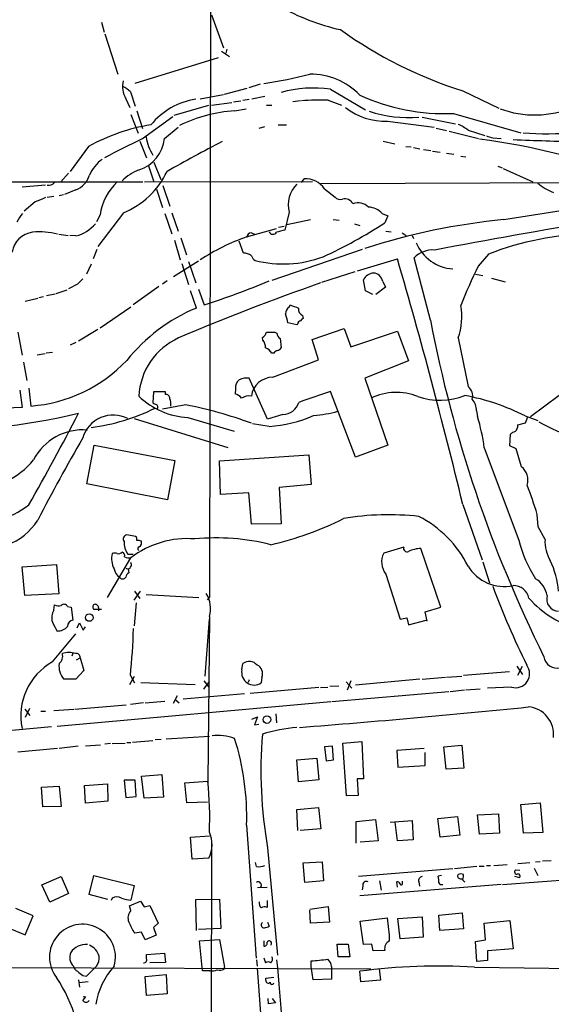
# Model space of a CAD drawing. Extents: x 11 to 978, y 15 to 900.
# Drawn here: x 396 to 482, y 218 to 377 of the extents above; entities that cross this region are included whole.
import ezdxf

# ---------------------------------------------------------------- set-up
doc = ezdxf.new("R2010")
doc.units = 0
doc.header["$MEASUREMENT"] = 0
doc.layers.add('MAIN', color=5, linetype='CONTINUOUS')

msp = doc.modelspace()

# ---------------------------------------------------------------- linework, layer by layer
at = {"layer": 'MAIN'}
for p, q in [((426.974, 467.1906), (426.6353, 283.9719)), ((426.974, 378.2059), (428.9213, 372.8719)), ((409.194, 377.0206), (409.6173, 375.4119)), ((409.702, 375.1579), (411.8187, 368.6386)), ((429.4293, 372.7026), (429.26, 372.0253)), ((414.6127, 367.1993), (428.0747, 371.3479)), ((428.5827, 372.3639), (429.8527, 371.5173)), ((429.0907, 365.4213), (432.7313, 366.3526)), ((434.848, 367.0299), (432.9853, 366.4373)), ((413.8507, 365.7599), (414.6127, 363.4739)), ((425.1113, 364.6593), (428.9213, 365.3366)), ((433.4933, 364.6593), (435.61, 365.0826)), ((446.1933, 366.1833), (451.866, 362.8813)), ((467.614, 365.9293), (473.456, 363.1353)), ((413.0887, 364.6593), (413.766, 363.2199)), ((426.466, 363.5586), (420.878, 361.9499)), ((426.974, 363.6433), (430.276, 364.0666)), ((430.53, 364.1513), (431.7153, 364.3206)), ((432.054, 364.4053), (433.07, 364.5746)), ((435.864, 363.6433), (436.7107, 363.6433)), ((441.3673, 364.3206), (440.0973, 364.1513)), ((445.8547, 364.4053), (447.9713, 363.6433)), ((413.9353, 362.1193), (415.1207, 359.0713)), ((414.8667, 362.7119), (415.798, 359.8333)), ((415.798, 358.2246), (420.7087, 361.7806)), ((430.6993, 362.7119), (432.562, 363.0506)), ((461.01, 361.6959), (466.4287, 360.5953)), ((466.09, 362.2886), (477.012, 359.1559)), ((419.354, 358.2246), (421.5553, 360.0873)), ((434.6787, 359.9179), (435.61, 360.1719)), ((437.7267, 360.4259), (439.0813, 360.4259)), ((455.422, 361.0186), (462.9573, 360.0873)), ((463.296, 359.9179), (464.9893, 359.4946)), ((465.4127, 359.4099), (470.154, 358.2246)), ((468.4607, 359.5793), (471.17, 358.7326)), ((407.0773, 356.9546), (404.114, 352.8906)), ((415.3747, 357.8013), (416.4753, 355.0919)), ((454.7447, 357.8013), (456.6073, 357.3779)), ((458.3853, 356.9546), (459.232, 356.8699)), ((459.6553, 356.7853), (460.6713, 356.5313)), ((472.44, 358.3093), (473.7947, 358.2246)), ((461.264, 356.4466), (462.4493, 356.2773)), ((462.7033, 356.1926), (463.9733, 356.0233)), ((464.9893, 355.8539), (466.1747, 355.6846)), ((467.2753, 355.3459), (468.122, 355.2613)), ((416.7293, 353.9913), (417.6607, 351.1973)), ((417.6607, 354.4146), (418.7613, 351.6206)), ((473.2867, 353.7373), (473.964, 353.4833)), ((403.86, 352.6366), (402.59, 351.1973)), ((474.1333, 353.3986), (478.9593, 351.1973)), ((371.2633, 351.1973), (415.8827, 351.1973)), ((400.1347, 350.6893), (396.3247, 350.3506)), ((416.1367, 351.1973), (443.3147, 351.2819)), ((419.1, 350.6046), (420.2007, 347.3026)), ((441.5367, 351.1126), (441.96, 351.7053)), ((444.6693, 350.9433), (498.856, 351.1973)), ((474.218, 345.1013), (510.3707, 350.9433)), ((401.4893, 348.8266), (400.3887, 348.6573)), ((402.336, 348.9959), (403.0133, 349.1653)), ((405.0453, 349.9273), (403.1827, 349.1653)), ((418.084, 350.0119), (419.0153, 347.0486)), ((445.262, 350.0966), (446.9553, 348.7419)), ((398.4413, 347.9799), (396.6633, 346.4559)), ((408.94, 345.8633), (408.3473, 344.7626)), ((412.75, 346.2019), (408.6013, 340.7833)), ((419.4387, 346.1173), (420.5393, 342.8153)), ((420.5393, 346.2019), (421.5553, 343.2386)), ((439.5047, 346.2866), (438.8273, 343.4079)), ((454.5753, 346.1173), (455.5067, 345.6939)), ((455.5067, 345.6939), (454.9987, 344.5933)), ((438.7427, 344.0006), (437.8113, 343.8313)), ((439.166, 344.3393), (442.976, 345.1013)), ((446.6167, 345.1013), (447.6327, 345.0166)), ((450.088, 344.4239), (450.9347, 344.1699)), ((402.2513, 342.7306), (403.7753, 342.5613)), ((405.0453, 342.4766), (404.0293, 342.5613)), ((432.6467, 342.3073), (437.4727, 343.6619)), ((433.4087, 342.9846), (433.9167, 342.7306)), ((455.168, 343.2386), (456.0147, 343.1539)), ((457.7927, 342.9846), (458.47, 342.5613)), ((459.4013, 342.5613), (459.6553, 342.0533)), ((420.9627, 341.7993), (421.894, 338.5819)), ((421.9787, 342.1379), (422.91, 339.4286)), ((432.1387, 339.6826), (431.4613, 341.6299)), ((408.432, 340.2753), (407.8393, 338.7513)), ((451.358, 340.2753), (436.7107, 335.2799)), ((471.7627, 339.5133), (470.0693, 337.5659)), ((407.5007, 337.9046), (406.7387, 336.2959)), ((424.8573, 338.4126), (420.7933, 335.8726)), ((422.148, 337.9893), (423.2487, 334.6026)), ((423.2487, 338.3279), (424.434, 334.8566)), ((450.596, 336.8039), (457.0307, 338.7513)), ((462.3647, 328.8453), (459.74, 338.9206)), ((450.1727, 336.6346), (444.754, 334.9413)), ((469.646, 336.2959), (470.8313, 336.0419)), ((405.2993, 334.6873), (403.86, 333.9253)), ((419.7773, 335.1953), (419.0153, 334.6873)), ((451.866, 333.5866), (451.5273, 335.3646)), ((454.66, 335.1106), (455.0833, 334.1793)), ((472.2707, 335.6186), (474.472, 335.0259)), ((400.304, 332.8246), (401.6587, 333.0786)), ((401.828, 333.1633), (403.606, 333.7559)), ((418.4227, 334.2639), (414.274, 331.3006)), ((424.5187, 330.7926), (423.5873, 333.5866)), ((424.8573, 333.8406), (425.7887, 331.3006)), ((453.0513, 332.9939), (451.866, 333.5866)), ((455.0833, 334.1793), (453.5593, 332.9939)), ((396.8327, 331.8933), (398.8647, 332.4013)), ((399.034, 332.4859), (399.796, 332.6553)), ((439.5047, 330.9619), (439.674, 331.3006)), ((413.9353, 330.9619), (408.94, 327.5753)), ((440.7747, 328.0833), (439.3353, 328.4219)), ((440.944, 328.2526), (440.7747, 328.0833)), ((441.706, 329.6073), (441.7907, 329.0993)), ((395.6473, 326.8979), (396.3247, 323.1726)), ((408.6013, 327.3213), (405.4687, 325.4586)), ((437.2187, 326.8979), (437.5573, 326.7286)), ((443.23, 325.7126), (448.3947, 327.4906)), ((448.3947, 327.4906), (449.4953, 324.5273)), ((449.4953, 324.5273), (457.0307, 327.0673)), ((457.0307, 327.0673), (458.8087, 322.2413)), ((405.0453, 325.2046), (404.114, 324.7813)), ((435.2713, 325.6279), (435.1867, 326.0513)), ((438.0653, 325.8819), (438.2347, 324.3579)), ((444.246, 322.4106), (443.23, 325.7126)), ((466.852, 325.9666), (468.4607, 318.0926)), ((398.78, 323.2573), (400.05, 323.4266)), ((401.2353, 323.5959), (400.2193, 323.5113)), ((437.0493, 323.5113), (436.7107, 323.5113)), ((396.5787, 322.0719), (397.0867, 319.1086)), ((436.88, 319.6166), (444.246, 322.4106)), ((458.8087, 322.2413), (451.7813, 319.4473)), ((436.0333, 312.8433), (433.07, 319.4473)), ((451.7813, 319.4473), (455.5067, 308.6099)), ((395.986, 317.4999), (396.3247, 314.7059)), ((397.4253, 317.8386), (397.764, 314.9599)), ((417.576, 317.2459), (417.4913, 315.4679)), ((419.5233, 317.2459), (417.576, 317.2459)), ((419.5233, 316.8226), (419.5233, 317.2459)), ((430.8687, 317.7539), (430.784, 316.9073)), ((450.2573, 306.6626), (446.1933, 317.3306)), ((483.1927, 316.6533), (478.536, 313.1819)), ((396.3247, 314.7059), (377.7827, 313.9439)), ((422.8253, 315.1293), (419.0153, 314.4519)), ((469.8153, 314.1979), (469.9847, 313.2666)), ((414.4433, 312.9279), (429.5987, 308.2713)), ((423.164, 313.0973), (430.6147, 310.8959)), ((438.4887, 313.6053), (436.0333, 312.8433)), ((476.504, 311.9119), (477.774, 312.2506)), ((477.6893, 313.3513), (479.7213, 312.5893)), ((477.774, 312.2506), (478.1127, 313.1819)), ((436.2873, 311.6579), (433.578, 312.0813)), ((475.234, 308.5253), (475.3187, 310.3879)), ((406.8233, 302.3446), (408.0087, 308.6099)), ((408.0087, 308.6099), (421.0473, 306.1546)), ((455.5067, 308.6099), (450.2573, 306.6626)), ((471.0853, 308.1866), (476.6733, 293.2853)), ((476.25, 308.0173), (475.234, 308.5253)), ((477.0967, 305.1386), (476.25, 308.0173)), ((421.0473, 306.1546), (419.862, 299.8046)), ((428.244, 306.0699), (442.722, 307.0859)), ((428.4133, 300.6513), (428.244, 306.0699)), ((442.722, 307.0859), (443.0607, 302.2599)), ((419.862, 299.8046), (406.8233, 302.3446)), ((443.0607, 302.2599), (437.896, 301.7519)), ((437.896, 301.7519), (438.2347, 295.9099)), ((432.9853, 300.9053), (428.4133, 300.6513)), ((433.4087, 295.8253), (432.9853, 300.9053)), ((467.614, 299.0426), (470.7467, 290.0679)), ((479.806, 295.4019), (479.6367, 297.4339)), ((438.2347, 295.9099), (433.4087, 295.8253)), ((480.9067, 293.3699), (479.806, 295.4019)), ((414.6973, 293.8779), (413.258, 294.1319)), ((458.0467, 292.0999), (454.8293, 291.1686)), ((464.058, 282.4479), (460.8407, 291.9306)), ((410.1253, 283.9719), (413.9353, 290.4066)), ((413.4273, 290.9993), (414.274, 290.9993)), ((396.3247, 288.9673), (401.9127, 289.3059)), ((396.748, 284.3106), (396.3247, 288.9673)), ((401.9127, 289.3059), (402.2513, 284.5646)), ((413.0887, 288.7133), (413.512, 288.5439)), ((413.512, 288.6286), (413.5967, 287.9513)), ((470.8313, 289.7293), (471.932, 286.3426)), ((455.168, 287.7819), (457.454, 280.5006)), ((402.2513, 284.5646), (396.748, 284.3106)), ((414.4433, 283.5486), (415.4593, 284.9879)), ((414.528, 284.9879), (415.3747, 283.8026)), ((416.3907, 284.4799), (424.942, 283.9719)), ((426.2967, 283.6333), (426.6353, 283.9719)), ((401.4893, 281.9399), (401.574, 282.7866)), ((403.6907, 282.5326), (404.2833, 282.4479)), ((404.2833, 282.4479), (404.5373, 280.3313)), ((409.194, 282.0246), (408.0087, 282.0246)), ((408.686, 282.3633), (408.686, 281.8553)), ((414.782, 283.1253), (414.4433, 279.3999)), ((461.518, 281.6859), (464.058, 282.4479)), ((425.958, 271.2719), (426.6353, 280.5006)), ((426.6353, 280.9239), (426.3813, 254.2539)), ((457.454, 280.5006), (458.5547, 280.6699)), ((458.5547, 280.6699), (458.8087, 279.5693)), ((458.8087, 279.5693), (461.6873, 280.3313)), ((461.8567, 280.1619), (461.518, 281.6859)), ((405.2147, 279.0613), (405.638, 279.9079)), ((405.638, 279.9079), (406.2307, 278.7226)), ((406.2307, 278.7226), (406.5693, 279.2306)), ((401.2353, 273.5579), (405.0453, 278.1299)), ((404.5373, 274.9973), (404.368, 274.4893)), ((405.13, 273.8966), (405.7227, 274.2353)), ((405.7227, 274.2353), (406.3153, 272.2033)), ((431.8847, 272.2879), (432.054, 273.3039)), ((476.3347, 272.8806), (477.266, 271.5259)), ((476.504, 271.4413), (477.266, 272.8806)), ((405.0453, 270.7639), (403.098, 270.7639)), ((406.3153, 272.2033), (405.0453, 270.7639)), ((413.766, 269.9173), (414.528, 271.2719)), ((413.8507, 271.3566), (414.528, 270.1713)), ((435.102, 271.1026), (435.0173, 270.1713)), ((460.6713, 270.7639), (450.2573, 269.8326)), ((461.01, 270.7639), (464.82, 271.1026)), ((464.9893, 271.1026), (467.4447, 271.2719)), ((475.1493, 271.9493), (467.6987, 271.3566)), ((415.544, 270.2559), (424.3493, 269.9173)), ((425.704, 270.5099), (426.5507, 269.4939)), ((425.704, 269.1553), (426.6353, 270.4253)), ((433.07, 270.6793), (432.9007, 270.2559)), ((444.3307, 269.4093), (433.2393, 268.4779)), ((444.5847, 269.4093), (445.77, 269.4939)), ((447.548, 269.6633), (446.1087, 269.5786)), ((448.7333, 270.3406), (449.6647, 269.3246)), ((449.4953, 270.5099), (448.9027, 268.9859)), ((470.408, 269.1553), (468.122, 268.9859)), ((475.488, 269.4939), (471.5933, 269.3246)), ((420.7933, 266.8693), (421.4707, 268.1393)), ((432.308, 268.3933), (422.402, 267.5466)), ((465.328, 268.7319), (446.4473, 267.1233)), ((467.868, 268.9859), (465.582, 268.7319)), ((397.51, 266.0226), (396.8327, 264.5833)), ((446.278, 267.1233), (401.9973, 263.1439)), ((404.876, 265.9379), (413.1733, 266.6153)), ((415.9673, 266.9539), (413.8507, 266.6999)), ((416.2213, 266.9539), (419.4387, 267.2079)), ((421.0473, 267.5466), (421.7247, 266.9539)), ((396.748, 265.9379), (397.5947, 264.9219)), ((399.3727, 265.5993), (400.1347, 265.5993)), ((401.4893, 265.6839), (404.7067, 265.9379)), ((433.4933, 264.3293), (434.4247, 264.6679)), ((434.4247, 264.6679), (433.9167, 263.3979)), ((437.388, 265.1759), (437.4727, 263.7366)), ((401.066, 263.0593), (377.2747, 260.9426)), ((433.9167, 263.3979), (434.594, 263.4826)), ((419.608, 261.1119), (426.6353, 261.5353)), ((405.384, 259.9266), (402.336, 259.5879)), ((406.5693, 260.0113), (409.0247, 260.1806)), ((410.6333, 260.3499), (409.702, 260.2653)), ((410.8873, 260.3499), (413.004, 260.4346)), ((413.258, 260.5193), (413.9353, 260.5193)), ((414.1893, 260.6039), (417.4913, 260.8579)), ((418.846, 261.0273), (417.83, 260.9426)), ((446.532, 259.9266), (445.262, 259.8419)), ((445.262, 259.8419), (445.516, 257.5559)), ((446.7013, 257.7253), (446.532, 259.9266)), ((448.2253, 260.4346), (451.2733, 260.6886)), ((448.818, 251.8833), (448.2253, 260.4346)), ((451.2733, 260.6886), (451.5273, 254.6773)), ((464.566, 259.8419), (467.4447, 260.0959)), ((464.9047, 256.2013), (464.566, 259.8419)), ((467.4447, 260.0959), (467.7833, 256.3706)), ((402.082, 259.5879), (395.6473, 258.9953)), ((461.3487, 259.5879), (456.946, 259.2493)), ((456.946, 259.2493), (457.1153, 256.5399)), ((461.518, 256.7939), (461.518, 258.9106)), ((440.7747, 257.7253), (443.992, 257.9793)), ((441.0287, 254.1693), (440.7747, 257.7253)), ((443.992, 257.9793), (444.3307, 254.5079)), ((445.516, 257.5559), (446.7013, 257.7253)), ((457.1153, 256.5399), (461.518, 256.7939)), ((415.6287, 255.1006), (418.9307, 255.3546)), ((416.052, 251.5446), (415.6287, 255.1006)), ((418.9307, 255.3546), (419.1847, 251.7139)), ((467.7833, 256.3706), (464.9047, 256.2013)), ((399.4573, 253.3226), (402.336, 253.4919)), ((399.7113, 250.1053), (399.4573, 253.3226)), ((402.336, 253.4919), (402.6747, 250.1899)), ((406.4, 253.5766), (410.1253, 253.8306)), ((406.5693, 250.6979), (406.4, 253.5766)), ((410.1253, 253.8306), (410.21, 251.0366)), ((414.6127, 254.4233), (412.8347, 254.4233)), ((412.8347, 254.4233), (413.0887, 251.6293)), ((414.782, 251.7986), (414.6127, 254.4233)), ((422.656, 253.9999), (426.3813, 254.2539)), ((422.9947, 250.7826), (422.656, 253.9999)), ((426.3813, 254.2539), (426.3813, 253.8306)), ((444.3307, 254.5079), (441.0287, 254.1693)), ((451.5273, 254.6773), (450.5113, 254.6773)), ((450.5113, 254.6773), (450.6807, 251.9679)), ((413.0887, 251.6293), (414.782, 251.7986)), ((419.1847, 251.7139), (416.052, 251.5446)), ((450.6807, 251.9679), (448.818, 251.8833)), ((402.6747, 250.1899), (399.7113, 250.1053)), ((410.21, 251.0366), (406.5693, 250.6979)), ((426.2967, 250.8673), (422.9947, 250.7826)), ((477.012, 250.5286), (480.1447, 250.7826)), ((477.4353, 245.8719), (477.012, 250.5286)), ((480.1447, 250.7826), (480.568, 245.9566)), ((440.7747, 249.6819), (444.246, 250.0206)), ((440.944, 246.2953), (440.7747, 249.6819)), ((444.246, 250.0206), (444.6693, 246.5493)), ((463.55, 248.2426), (466.7673, 248.5813)), ((466.7673, 248.5813), (467.106, 245.5333)), ((469.9847, 248.8353), (473.3713, 249.0046)), ((470.3233, 245.7026), (469.9847, 248.8353)), ((473.3713, 249.0046), (473.5407, 245.8719)), ((432.6467, 247.1419), (434.1707, 225.6366)), ((450.342, 247.7346), (453.4747, 248.0733)), ((450.342, 244.2633), (450.342, 247.7346)), ((453.4747, 248.0733), (453.898, 244.6019)), ((455.8453, 247.6499), (459.4013, 247.9039)), ((457.0307, 244.6019), (456.692, 247.6499)), ((459.4013, 247.9039), (459.5707, 244.7713)), ((463.9733, 245.1946), (463.55, 248.2426)), ((423.5873, 245.1946), (426.6353, 245.4486)), ((444.6693, 246.5493), (441.2827, 246.2953)), ((467.106, 245.5333), (463.9733, 245.1946)), ((473.5407, 245.8719), (470.3233, 245.7026)), ((480.568, 245.9566), (477.4353, 245.8719)), ((423.8413, 241.6386), (423.5873, 245.1946)), ((426.974, 244.4326), (426.6353, 130.3866)), ((453.898, 244.6019), (451.0193, 244.4326)), ((459.5707, 244.7713), (457.0307, 244.6019)), ((436.0333, 243.5013), (437.642, 226.1446)), ((426.5507, 241.8079), (423.8413, 241.6386)), ((434.2553, 240.4533), (434.086, 241.1306)), ((441.7907, 241.0459), (444.8387, 241.2153)), ((442.0447, 237.9133), (441.7907, 241.0459)), ((444.8387, 241.2153), (445.0927, 238.1673)), ((470.2387, 240.5379), (471.0853, 240.5379)), ((471.424, 240.6226), (472.1013, 240.6226)), ((472.6093, 240.6226), (474.8107, 240.7919)), ((476.504, 240.9613), (478.4513, 241.1306)), ((479.3827, 241.2153), (480.1447, 241.2999)), ((480.4833, 241.3846), (481.9227, 241.4693)), ((407.162, 235.9659), (407.924, 239.0139)), ((407.924, 239.0139), (414.4433, 237.4053)), ((466.0053, 240.1146), (450.7653, 238.8446)), ((464.1427, 239.0139), (463.6347, 238.9293)), ((469.9, 240.4533), (466.2593, 240.1146)), ((475.996, 238.9293), (476.758, 238.6753)), ((476.1653, 239.9453), (476.8427, 239.8606)), ((479.1287, 240.1993), (479.7213, 239.0139)), ((399.542, 237.4899), (402.6747, 238.8446)), ((400.812, 234.6959), (399.542, 237.4899)), ((402.6747, 238.8446), (403.86, 236.1353)), ((414.4433, 237.4053), (413.9353, 235.0346)), ((445.0927, 238.1673), (442.0447, 237.9133)), ((473.7947, 237.5746), (450.9347, 235.7119)), ((451.4427, 237.3206), (451.358, 236.7279)), ((454.152, 238.1673), (454.406, 236.6433)), ((457.0307, 237.1513), (456.946, 237.9979)), ((457.8773, 237.7439), (457.8773, 238.0826)), ((460.502, 237.9979), (460.5867, 237.3206)), ((467.1907, 238.5059), (467.5293, 238.5059)), ((474.0487, 237.5746), (490.8973, 238.8446)), ((403.86, 236.1353), (400.812, 234.6959)), ((410.21, 235.1193), (407.162, 235.9659)), ((434.4247, 237.0666), (435.9487, 237.1513)), ((410.8873, 235.3733), (410.718, 234.9499)), ((413.6813, 234.1033), (415.4593, 234.8653)), ((415.4593, 234.8653), (416.052, 233.9339)), ((416.052, 233.9339), (416.9833, 234.1879)), ((416.9833, 234.1879), (418.338, 231.3093)), ((424.434, 235.1193), (428.244, 235.2039)), ((424.5187, 230.1239), (424.434, 235.1193)), ((428.244, 235.2039), (428.498, 230.4626)), ((435.9487, 234.9499), (435.9487, 233.8493)), ((398.1027, 232.4946), (395.3087, 233.6799)), ((413.9353, 233.3413), (413.6813, 234.1033)), ((442.8913, 233.5953), (445.8547, 234.0186)), ((442.976, 231.3093), (442.8913, 233.4259)), ((445.8547, 234.0186), (446.024, 231.4786)), ((463.7193, 232.5793), (467.5293, 233.0026)), ((463.8887, 230.1239), (463.7193, 232.5793)), ((467.5293, 233.0026), (467.6987, 230.3779)), ((396.8327, 229.4466), (398.1027, 232.4946)), ((418.338, 231.3093), (417.576, 230.6319)), ((436.0333, 231.4786), (436.2873, 230.8013)), ((446.024, 231.4786), (442.976, 231.3093)), ((451.0193, 231.6479), (455.422, 232.1559)), ((451.5273, 227.8379), (451.0193, 231.6479)), ((457.1153, 232.0713), (461.01, 232.3253)), ((457.454, 228.7693), (457.1153, 232.0713)), ((461.01, 232.3253), (461.1793, 229.0233)), ((471.0853, 231.3093), (475.234, 231.7326)), ((471.2547, 228.5999), (471.0853, 231.3093)), ((475.234, 231.7326), (475.742, 227.1606)), ((393.954, 230.6319), (396.8327, 229.4466)), ((415.6287, 229.8699), (414.528, 229.7006)), ((416.2213, 228.5999), (415.6287, 229.8699)), ((417.9993, 229.3619), (416.2213, 228.5999)), ((417.576, 230.6319), (417.9993, 229.3619)), ((428.498, 230.4626), (424.8573, 230.2933)), ((467.6987, 230.3779), (463.8887, 230.1239)), ((425.0267, 228.4306), (428.244, 228.6846)), ((425.5347, 223.6046), (425.0267, 228.4306)), ((428.244, 228.6846), (429.0907, 224.1973)), ((435.4407, 228.4306), (435.4407, 227.5839)), ((447.4633, 225.8906), (447.294, 227.9226)), ((447.294, 227.9226), (449.072, 227.9226)), ((449.072, 227.9226), (449.326, 225.8906)), ((452.882, 227.9226), (451.5273, 227.8379)), ((453.136, 226.8219), (452.882, 227.9226)), ((461.1793, 229.0233), (457.454, 228.7693)), ((469.646, 228.3459), (471.2547, 228.5999)), ((469.9, 225.1286), (469.646, 228.3459)), ((416.4753, 226.2293), (419.354, 226.4833)), ((416.4753, 225.5519), (416.4753, 226.2293)), ((419.354, 226.4833), (419.5233, 224.9593)), ((454.9987, 226.9066), (453.136, 226.8219)), ((475.742, 227.1606), (471.5933, 226.8219)), ((471.5933, 226.8219), (471.5933, 225.2979)), ((419.5233, 224.9593), (416.9833, 224.8746)), ((434.2553, 225.3826), (434.34, 224.3666)), ((435.4407, 225.7213), (435.6947, 224.8746)), ((443.0607, 224.2819), (443.0607, 225.2133)), ((449.326, 225.8906), (447.4633, 225.8906)), ((471.5933, 225.2979), (469.9, 225.1286)), ((293.878, 224.4513), (452.7127, 223.9433)), ((406.7387, 222.7579), (408.3473, 224.3666)), ((416.2213, 222.6733), (419.608, 223.0119)), ((419.608, 223.0119), (419.7773, 219.8793)), ((426.72, 223.6046), (425.5347, 223.6046)), ((429.006, 223.8586), (429.0907, 224.1973)), ((434.34, 224.0279), (435.1867, 212.7673)), ((443.3993, 222.1653), (443.0607, 224.2819)), ((446.3627, 224.2819), (446.3627, 222.2499)), ((451.104, 221.8266), (450.9347, 223.5199)), ((454.0673, 223.9433), (454.3213, 222.0806)), ((469.4767, 224.1973), (486.918, 223.9433)), ((405.4687, 222.1653), (405.638, 220.9799)), ((406.9927, 221.8266), (405.5533, 221.6573)), ((406.146, 222.8426), (406.7387, 222.7579)), ((416.4753, 219.6253), (416.2213, 222.6733)), ((435.7793, 222.4193), (437.0493, 222.5886)), ((435.7793, 222.0806), (435.7793, 222.4193)), ((446.3627, 222.2499), (443.3993, 222.1653)), ((454.3213, 222.0806), (451.104, 221.8266)), ((419.7773, 219.8793), (416.4753, 219.6253)), ((406.146, 218.7786), (406.4847, 219.2019)), ((406.4, 219.3713), (406.4847, 219.2019)), ((406.5693, 219.3713), (406.4847, 219.2019)), ((436.2027, 218.2706), (436.118, 219.1173)), ((437.3033, 218.4399), (436.2027, 218.2706)), ((436.7953, 219.1173), (437.3033, 218.4399))]:
    msp.add_line(p, q, dxfattribs=at)
for centre, radius in [((407.2003, 280.7365), 0.6019), ((435.9371, 264.2329), 0.6054), ((406.3576, 219.4136), 0.0598)]:
    msp.add_circle(centre, radius, dxfattribs=at)
for centre, radius, start, end in [((455.9658, 411.8439), 36.9225, 240.698933, 257.225957), ((489.3539, 434.1741), 71.6239, 234.539571, 252.330326), ((423.1755, 446.0516), 79.8842, 278.831971, 284.288514), ((443.0551, 357.7826), 10.8572, 43.468759, 90.864438), ((416.8278, 366.6797), 4.25, 168.350327, 208.384301), ((410.134, 362.0235), 5.2702, 45.151444, 62.33802), ((443.3836, 347.6053), 18.7893, 81.399874, 105.904473), ((464.5592, 394.6956), 32.4432, 245.168577, 272.704454), ((426.1783, 353.0492), 11.6566, 98.606061, 140.740577), ((444.4156, 327.6634), 36.7701, 87.756996, 94.490549), ((455.117, 371.6013), 10.5871, 232.34103, 271.650843), ((479.2339, 378.0207), 15.9863, 249.461363, 292.994016), ((432.4169, 338.4161), 24.3564, 94.043817, 115.818096), ((458.7299, 381.5884), 19.9713, 251.698868, 275.090689), ((422.1549, 329.5497), 31.2788, 99.202435, 118.818666), ((463.9283, 353.6053), 7.4987, 52.812859, 67.052229), ((424.3488, 359.7483), 8.0588, 189.065031, 211.686218), ((556.5819, 612.4784), 267.7346, 251.45385, 251.683033), ((481.1243, 400.5082), 41.5241, 264.785921, 276.371886), ((-349.2499, 1880.7005), 1703.8871, 296.4504583, 296.6796411), ((413.3589, 358.855), 6.0281, 288.684121, 353.997263), ((530.5798, 159.3819), 222.9861, 117.195957, 119.795323), ((454.9375, 242.9805), 116.1827, 69.359269, 82.390099), ((496.3516, 836.5232), 478.9116, 267.533557, 268.800391), ((412.5069, 350.1725), 5.6734, 124.681102, 157.998677), ((403.6075, 353.4699), 3.8233, 292.090271, 342.148908), ((418.0414, 345.7367), 7.9024, 110.375717, 134.566777), ((407.4388, 358.8179), 13.6884, 292.830568, 334.340806), ((400.6757, 351.7568), 1.1054, 254.951724, 324.354468), ((417.894, 344.5719), 9.0466, 132.915303, 171.793049), ((444.2589, 347.4284), 4.8894, 135.447459, 193.504758), ((442.1802, 347.9641), 3.7477, 34.681907, 93.368436), ((485.0892, 357.0958), 8.1015, 228.502778, 249.570186), ((729.1704, -1079.3093), 1444.2314, 98.5167719, 100.6185701), ((568.6379, -75.031), 455.9661, 111.687992, 111.917175), ((447.802, 349.4619), 1.1114, 220.376517, 287.742119), ((448.564, 347.0815), 1.3879, 23.787281, 107.757411), ((450.7193, 345.4636), 2.3508, 45.258522, 112.123209), ((401.1883, 342.0042), 6.3053, 139.282698, 154.909875), ((452.1577, 343.7721), 3.3682, 44.129106, 86.317978), ((403.6126, 348.275), 5.9728, 283.878965, 319.851011), ((413.1419, 408.7587), 76.6106, 294.579078, 303.117481), ((484.362, 239.846), 105.743, 95.50489, 107.945496), ((398.5059, 339.2654), 3.8351, 97.309027, 171.203064), ((399.1187, 331.7256), 11.397, 74.929495, 95.542164), ((433.5357, 342.0956), 0.898, 98.130102, 171.869898), ((436.8991, 343.3794), 0.6521, 200.233105, 331.603429), ((522.7999, 4.5889), 349.0698, 103.919658, 104.148841), ((489.2171, 295.1232), 47.6984, 90.931099, 111.46499), ((444.2957, 309.2612), 35.0392, 109.417939, 123.19654), ((466.4442, 344.0223), 6.8937, 202.574664, 266.349683), ((432.1808, 337.692), 1.991, 51.923103, 91.211591), ((435.2287, 340.0633), 1.9897, 203.83384, 231.91135), ((462.7753, 335.9564), 4.2426, 86.395866, 135.67898), ((438.5501, 356.523), 18.5908, 255.837058, 290.326594), ((-400.7116, 88.8781), 893.3972, 13.6058862, 16.2416337), ((453.3505, 334.4259), 2.0507, 96.00418, 152.757693), ((453.0544, 334.8389), 1.6284, 9.604617, 87.127755), ((567.4336, 290.9359), 107.9545, 154.409169, 158.091815), ((617.385, 123.4233), 299.354, 134.882039, 135.111208), ((565.4536, -11.1554), 366.5155, 109.255328, 113.102715), ((376.5409, 480.151), 156.7858, 288.307021, 292.399991), ((567.3595, 669.7432), 361.7278, 249.329827, 249.558995), ((435.3745, 304.6328), 28.3229, 112.537484, 141.34035), ((440.4527, 329.7415), 1.5454, 127.839864, 175.553806), ((434.0265, 327.6426), 5.3657, 8.351034, 24.424689), ((442.1349, 330.6386), 1.1169, 172.074488, 247.418411), ((457.3557, 329.3741), 10.0891, 340.260797, 10.518487), ((441.2685, 328.3514), 0.3392, 73.066164, 196.933836), ((442.0876, 328.379), 0.7791, 112.400936, 157.599064), ((670.2871, 368.6942), 211.7065, 190.849336, 206.447577), ((434.6082, 327.2084), 1.2937, 296.563071, 346.111999), ((436.5414, 665.5976), 338.7004, 269.885409, 270.114575), ((438.6583, 326.8134), 1.1043, 184.404277, 237.518859), ((426.1748, 315.9598), 10.9864, 114.378695, 176.823381), ((433.9592, 324.4849), 1.7401, 355.814683, 41.05986), ((435.0669, 322.5715), 1.8935, 29.757642, 70.636839), ((437.981, 322.8334), 1.1522, 107.110772, 143.960562), ((437.303, 325.0358), 1.1522, 287.110772, 323.960562), ((395.9747, 338.702), 23.8094, 274.309893, 316.543882), ((432.3853, 317.9712), 1.5321, 127.092037, 188.153902), ((432.6468, 316.9065), 2.5758, 80.543529, 117.402675), ((436.9067, 316.0855), 3.5312, 90.433227, 172.136766), ((888.1576, -953.5707), 1345.5566, 109.1754557, 109.4046363), ((456.8474, 307.9799), 9.1905, 67.7141, 116.147401), ((467.2961, 316.5756), 1.9125, 344.378871, 52.486572), ((423.7956, 325.4045), 12.3234, 225.807457, 267.062184), ((418.1436, 316.1714), 0.9594, 227.162672, 266.438195), ((419.608, 316.2299), 0.5987, 351.876665, 98.132809), ((418.5065, 315.2985), 1.894, 349.701647, 26.556934), ((430.4449, 315.2981), 1.6445, 34.513368, 78.100396), ((433.1123, 313.9865), 2.599, 83.451663, 120.325941), ((438.4709, 316.3717), 2.7664, 270.368656, 342.777434), ((463.9152, 326.8043), 10.9245, 250.856679, 291.689896), ((461.5483, 281.7624), 35.4738, 62.934302, 79.598854), ((467.1129, 314.2698), 2.7033, 358.475949, 41.486394), ((381.1983, 416.6869), 105.7355, 268.653688, 283.269922), ((-57.4584, 555.4879), 522.2325, 330.579334, 332.429085), ((403.4961, 343.2882), 32.0508, 277.177611, 296.565771), ((417.6608, 314.7483), 0.6292, 340.338213, 47.731211), ((411.0519, 252.702), 63.5278, 69.395112, 79.319817), ((442.0255, 333.3563), 19.9737, 274.187519, 285.546007), ((411.0697, 308.3792), 5.1234, 62.602205, 163.954293), ((435.0646, 332.0608), 20.4395, 273.429506, 294.325383), ((439.8967, 304.0887), 31.4567, 7.48527, 16.963553), ((504.0573, 356.7298), 50.4717, 241.391968, 256.374329), ((406.1344, 302.1709), 8.928, 85.029147, 152.890497), ((476.4859, 309.1847), 1.6763, 103.988163, 134.129898), ((475.0758, 311.8295), 1.4306, 314.623339, 3.302019), ((680.5675, 150.8357), 317.1361, 149.918284, 152.656775), ((388.7774, 313.7671), 12.0505, 294.110504, 321.340637), ((475.4071, 302.9796), 2.7415, 342.939833, 51.953816), ((404.8179, 274.6924), 78.1986, 16.906878, 20.576018), ((387.7151, 311.906), 16.1846, 267.20785, 306.86742), ((390.6576, 301.6104), 9.6668, 251.585669, 328.103371), ((424.9058, 343.3457), 52.1373, 282.895304, 296.672829), ((455.6205, 253.2066), 44.1593, 83.653389, 99.529086), ((452.1846, 280.9063), 18.2006, 26.586309, 62.807324), ((413.3992, 293.4459), 0.7004, 101.630806, 216.295617), ((423.0202, 278.6454), 14.8614, 85.196401, 127.684173), ((414.2738, 293.4122), 0.6295, 340.359033, 47.717127), ((415.0785, 291.6357), 1.5791, 69.609571, 97.70781), ((414.8605, 292.868), 0.8072, 302.148346, 17.885016), ((427.7517, 258.0395), 35.5864, 75.700328, 95.623265), ((495.6887, 297.7898), 19.5416, 193.326964, 213.444241), ((486.7355, 293.0279), 5.8388, 176.642068, 211.428914), ((416.3549, 292.9555), 3.521, 178.766448, 213.750544), ((415.3465, 291.8741), 0.3156, 100.312965, 243.418709), ((458.579, 291.9315), 0.5583, 162.444558, 294.292783), ((461.1237, 286.4806), 5.4573, 92.972506, 115.099981), ((414.1255, 290.2796), 3.3366, 166.051218, 209.657555), ((411.3106, 290.0682), 1.1004, 67.370923, 112.624271), ((411.9033, 291.846), 0.7807, 257.475173, 319.394725), ((412.3085, 290.7352), 0.6312, 345.382563, 72.719079), ((413.6389, 291.761), 1.3865, 238.733619, 282.344134), ((457.5456, 289.73), 3.0737, 152.093523, 219.329671), ((468.1279, 283.6069), 15.0436, 5.267151, 25.078603), ((413.0037, 288.7977), 1.7857, 185.433792, 238.576214), ((413.311, 289.3085), 0.709, 286.46935, 28.296377), ((474.3069, 292.612), 6.8449, 211.339729, 282.102533), ((412.5807, 287.5986), 0.6029, 212.585625, 327.414375), ((413.8991, 287.1953), 0.8142, 111.801409, 174.460259), ((477.3124, 283.6017), 3.9963, 10.217774, 58.797983), ((603.5733, 334.7054), 139.9439, 200.439434, 206.140443), ((475.8115, 283.4027), 2.5176, 11.097927, 91.581914), ((422.0884, 282.2012), 4.7229, 344.309062, 31.221327), ((491.1986, 295.4661), 17.3467, 221.873935, 254.846244), ((483.1691, 283.7684), 1.9987, 164.260145, 268.248232), ((403.3417, 280.7081), 2.2246, 146.37708, 198.761549), ((402.2135, 283.903), 1.2866, 240.194911, 291.005858), ((403.1226, 282.2564), 0.6317, 25.928187, 135.153917), ((408.2345, 282.4479), 0.4798, 118.071082, 241.923298), ((408.1164, 282.3094), 0.5721, 5.405678, 100.850351), ((404.7259, 279.3134), 1.0352, 100.496919, 179.89484), ((418.2117, 288.059), 18.7953, 205.414905, 210.380985), ((401.9826, 280.8485), 2.2953, 270.366956, 318.088675), ((289.6409, 283.4642), 124.7985, 354.432568, 357.93927), ((401.3832, 274.4893), 1.5209, 308.791601, 16.160147), ((403.9023, 271.9489), 3.147, 70.347278, 109.651007), ((405.11, 274.3132), 0.6177, 352.754167, 103.986752), ((482.8294, 274.6666), 2.1084, 187.138162, 284.632078), ((406.1499, 264.8158), 10.0288, 119.343656, 191.564609), ((405.3428, 272.8216), 3.0452, 170.887206, 222.509985), ((433.0666, 272.0035), 1.6482, 39.411214, 127.907303), ((433.7474, 271.6953), 1.4786, 336.368403, 66.371954), ((476.1496, 271.6628), 2.2675, 253.036228, 37.715417), ((433.8793, 271.8635), 2.0393, 167.988054, 303.920727), ((315.7655, 1877.4023), 1619.2931, 274.4426543, 275.7570401), ((477.8833, 261.8797), 4.4081, 353.306413, 85.915217), ((442.9919, 236.9835), 26.0855, 94.875876, 107.410525), ((428.0327, 254.1292), 7.5538, 69.328012, 97.408484), ((390.514, 248.4663), 42.1535, 358.199556, 17.577679), ((507.9926, 256.023), 73.0406, 175.405414, 189.871247), ((367.6637, 248.3277), 59.0159, 357.779686, 5.763184), ((422.0327, 244.0157), 5.0286, 333.956741, 23.75425), ((434.5943, 243.2451), 2.8123, 263.076638, 291.171495), ((460.3711, 238.1249), 3.3613, 354.942767, 13.846069), ((467.1906, 238.9292), 0.4233, 143.113861, 270.013536), ((467.2753, 238.1663), 1.1016, 67.396939, 112.59826), ((467.0085, 238.9369), 0.7329, 315.287472, 19.646461), ((476.3535, 239.616), 0.3792, 119.748629, 293.381098), ((476.5502, 238.937), 0.3342, 308.450945, 97.948212), ((434.5093, 237.457), 0.5222, 324.170253, 119.102557), ((452.0102, 237.479), 0.5892, 61.725589, 195.595425), ((457.0138, 237.5493), 0.4537, 14.030118, 98.594459), ((457.6657, 237.7015), 0.2159, 191.273495, 11.33076), ((461.0999, 238.2149), 0.6361, 98.125007, 199.947705), ((464.2274, 238.1533), 0.603, 212.580507, 286.306957), ((468.2496, 238.7182), 0.7791, 202.400936, 247.599064), ((411.6493, 233.7641), 1.7805, 64.661171, 115.338829), ((413.9635, 238.7593), 3.7248, 245.372473, 269.566217), ((435.737, 234.5689), 1.0793, 168.687985, 228.177331), ((415.1756, 232.1537), 1.7172, 136.243467, 203.150397), ((435.5528, 233.0395), 0.9014, 63.946632, 126.446566), ((406.0948, 225.8081), 5.3298, 344.308437, 218.311612), ((421.8407, 234.6638), 8.8379, 201.124829, 214.165117), ((435.4669, 231.0149), 0.4712, 126.476035, 277.118984), ((430.8966, 228.048), 24.867, 0.881578, 9.508534), ((434.9772, 233.4615), 2.9653, 280.651703, 296.219406), ((406.643, 224.8783), 2.9714, 84.88343, 145.346188), ((406.1846, 225.3008), 2.6726, 14.618078, 66.584093), ((435.4889, 228.0769), 0.4954, 264.416009, 21.852954), ((436.2797, 228.0477), 0.3939, 311.623874, 147.16515), ((456.3111, 227.2029), 1.3454, 114.147552, 192.722346), ((406.0091, 225.7747), 1.9765, 156.340081, 225.430448), ((406.8329, 225.6252), 1.9692, 320.270429, 10.241086), ((415.9956, 225.3825), 0.5087, 266.810798, 19.45003), ((436.118, 224.4301), 0.6138, 46.399434, 133.600566), ((436.0998, 225.4703), 0.7415, 306.543804, 34.528023), ((-2438.3465, -29.659), 2887.1905, 4.6513536, 5.0678605), ((439.1395, 281.6158), 56.5386, 273.976903, 276.734791), ((444.8384, 224.2606), 1.5245, 0.800578, 52.331038), ((405.8783, 224.6773), 1.2941, 193.891284, 243.423069), ((575.0451, 434.853), 271.0633, 231.228066, 231.457253), ((420.0651, 216.328), 11.9477, 137.715472, 171.054074), ((427.0586, 225.4676), 1.8935, 259.698943, 296.560992), ((428.3709, 224.9176), 1.2348, 247.848773, 300.95182), ((463.6919, 128.4327), 95.9392, 86.543166, 97.641354), ((381.0703, 208.7103), 24.9934, 359.207479, 33.496782), ((436.1551, 221.9854), 0.3876, 165.784529, 321.083955), ((436.753, 221.6996), 0.2993, 171.875312, 351.875312), ((406.654, 219.1596), 0.635, 216.869898, 323.130102), ((406.4847, 261.6713), 42.3001, 269.885273, 270.114591)]:
    msp.add_arc(centre, radius, start, end, dxfattribs=at)

doc.saveas('drawing.dxf')
